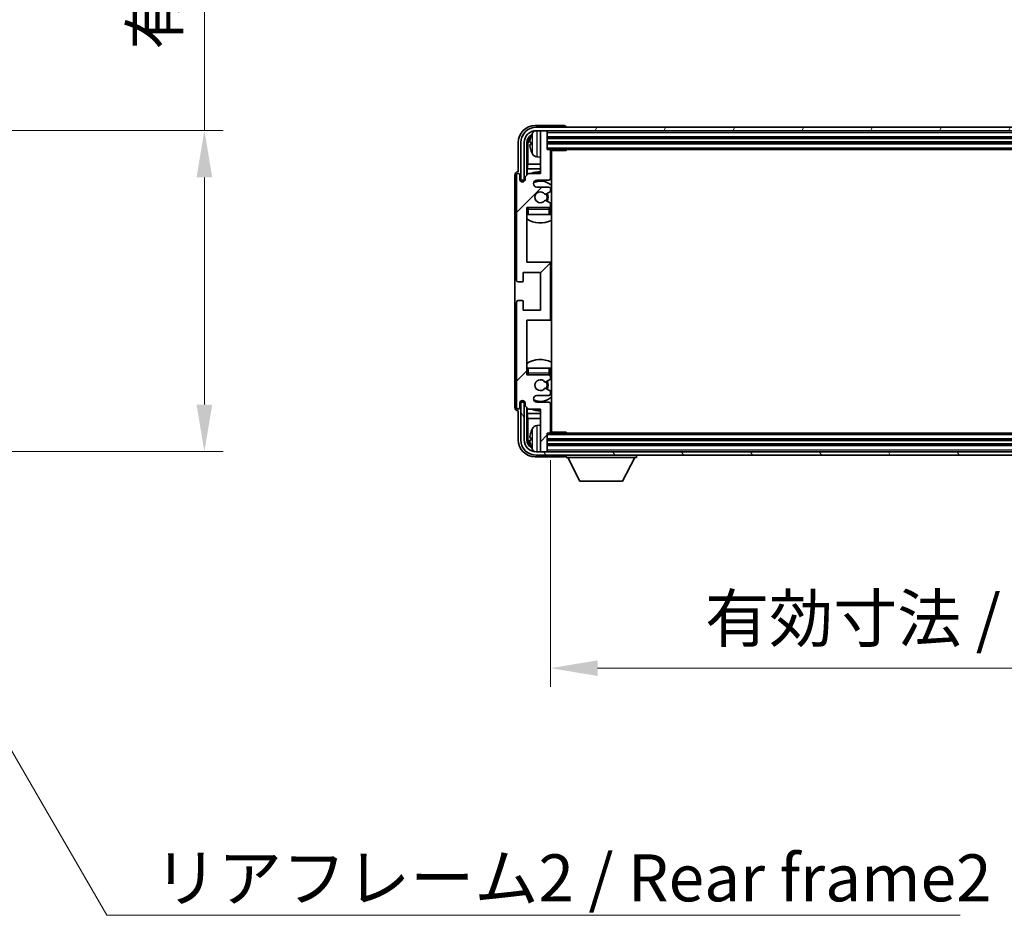
# Model space of a CAD drawing. Units: millimetres. Extents: x -1 to 11212, y 3 to 1689.
# Drawn here: x 3956 to 4244, y 1012 to 1274 of the extents above; entities that cross this region are included whole.
import ezdxf

# ---------------------------------------------------------------- set-up
doc = ezdxf.new("R2010")
doc.units = ezdxf.units.MM
for name, color, linetype, lineweight in [('Dimension (ISO)', 7, 'Continuous', 18), ('Dimension (ISO) @ 1', 7, 'Continuous', 18), ('Symbol (ISO)', 7, 'Continuous', 18), ('Symbol (ISO) @ 1', 7, 'Continuous', 18), ('Visible (ISO)', 7, 'Continuous', 35), ('Visible Narrow (ISO)', 7, 'Continuous', 25)]:
    doc.layers.add(name, color=color, linetype=linetype, lineweight=lineweight)
doc.layers.add('Hatch (ISO)', color=1, linetype='Continuous', lineweight=18, true_color=0xff0000)
doc.styles.add('Note Text (TK)', font='MS PGothic.ttf')
doc.dimstyles.new('Default - Method 1b (TK)', dxfattribs={"dimscale": 6, "dimtxt": 2.5, "dimasz": 2.5, "dimexe": 1, "dimexo": 1.5, "dimgap": 1, "dimtad": 1, "dimtoh": 1, "dimrnd": 1e-08, "dimdsep": 46, "dimtxsty": 'Note Text (TK)', "dimcen": 0.09, "dimdle": 5, "dimclrd": 100, "dimclre": 100, "dimclrt": 7, "dimadec": 1, "dimazin": 1, "dimtfac": 1, "dimtmove": 0, "dimatfit": 3, "dimfxl": 0, "dimtolj": 1, "dimlwd": -1, "dimlwe": -1, "dimarcsym": 0})
doc.dimstyles.new('Default - Method 1b (TK)$7', dxfattribs={"dimscale": 6, "dimtxt": 2.5, "dimasz": 2.5, "dimexe": 1, "dimexo": 1.5, "dimgap": 1, "dimtad": 1, "dimtoh": 1, "dimrnd": 1e-08, "dimdsep": 46, "dimtxsty": 'Note Text (TK)', "dimcen": 0.09, "dimdle": 5, "dimclrd": 256, "dimclre": 100, "dimclrt": 7, "dimadec": 1, "dimazin": 1, "dimtfac": 1, "dimtmove": 0, "dimatfit": 3, "dimfxl": 0, "dimtolj": 1, "dimlwd": -1, "dimlwe": -1, "dimarcsym": 0})

# ---------------------------------------------------------------- blocks, each defined once
blk = doc.blocks.new('*D123')
at = {"layer": 'Defpoints', "color": 0, "transparency": 16777216}
for p in [(3905.49, 1241.83), (3905.49, 1147.83), (4009.99, 1147.83)]:
    blk.add_point(p, dxfattribs=at)
at = {"layer": 'Dimension (ISO)', "color": 100, "transparency": 16777216}
for p, q in [((4009.99, 1241.83), (4009.99, 1470.1)), ((3913.74, 1241.83), (4015.49, 1241.83)), ((4009.99, 1161.58), (4009.99, 1228.08)), ((3913.74, 1147.83), (4015.49, 1147.83))]:
    blk.add_line(p, q, dxfattribs=at)
for points in [[(4007.7, 1228.08), (4012.29, 1228.08), (4009.99, 1241.83)], [(4007.7, 1161.58), (4012.29, 1161.58), (4009.99, 1147.83)]]:
    blk.add_solid(points, dxfattribs=at)
at = {"layer": 'Dimension (ISO)', "color": 7, "transparency": 16777216, "insert": (3995.43, 1265.46), "char_height": 13.75, "attachment_point": 4, "rotation": 90, "style": 'Note Text (TK)'}
blk.add_mtext('\\A1;\\fＭＳ Ｐゴシック|b0|i0;\\H13.7500;有効寸法 / Max dim. 94', dxfattribs=at)
blk = doc.blocks.new('*D126')
at = {"layer": 'Defpoints', "color": 0, "transparency": 16777216}
for p in [(4111.32, 1153.57), (4410.32, 1153.57), (4410.32, 1084.43)]:
    blk.add_point(p, dxfattribs=at)
at = {"layer": 'Dimension (ISO)', "color": 100, "transparency": 16777216}
for p, q in [((4111.32, 1145.32), (4111.32, 1078.93)), ((4410.32, 1145.32), (4410.32, 1078.93)), ((4125.07, 1084.43), (4396.57, 1084.43))]:
    blk.add_line(p, q, dxfattribs=at)
for points in [[(4125.07, 1086.72), (4125.07, 1082.14), (4111.32, 1084.43)], [(4396.57, 1086.72), (4396.57, 1082.14), (4410.32, 1084.43)]]:
    blk.add_solid(points, dxfattribs=at)
at = {"layer": 'Dimension (ISO)', "color": 7, "transparency": 16777216, "insert": (4156.49, 1098.99), "char_height": 13.75, "attachment_point": 4, "style": 'Note Text (TK)'}
blk.add_mtext('\\A1;\\fＭＳ Ｐゴシック|b0|i0;\\H13.7500;有効寸法 / Max dim. 299', dxfattribs=at)

msp = doc.modelspace()

# ---------------------------------------------------------------- hatches: boundary and pattern name
at = {"layer": 'Hatch (ISO)'}
h = msp.add_hatch(dxfattribs=at)
h.set_pattern_fill('ANSI31', color=256, scale=139.7, angle=14.999978, style=0)
h.set_pattern_definition([(60, (2274.918, -40.585), (-15.12297, 8.73126), [])])
edge = h.paths.add_edge_path()
edge.add_ellipse((4414.5735, 1238.2691), major_axis=(0, 3.5), ratio=1, start_angle=270, end_angle=360)
edge.add_line((4414.5735, 1241.7691), (4413.0235, 1241.7691))
edge.add_line((4413.0235, 1241.7691), (4411.6235, 1241.7691))
edge.add_line((4411.6235, 1241.7691), (4110.0235, 1241.7691))
edge.add_line((4110.0235, 1241.7691), (4108.6235, 1241.7691))
edge.add_line((4108.6235, 1241.7691), (4107.0735, 1241.7691))
edge.add_ellipse((4107.0735, 1238.2691), major_axis=(-3.5, 0), ratio=1, start_angle=270, end_angle=360)
edge.add_line((4103.5735, 1238.2691), (4103.5735, 1227.2691))
edge.add_line((4103.5735, 1227.2691), (4102.5735, 1227.2691))
edge.add_line((4102.5735, 1227.2691), (4102.5735, 1238.2691))
edge.add_ellipse((4107.0735, 1238.2691), major_axis=(0, 4.5), ratio=1, start_angle=0, end_angle=90, ccw=False)
edge.add_line((4107.0735, 1242.7691), (4414.5735, 1242.7691))
edge.add_ellipse((4414.5735, 1238.2691), major_axis=(4.5, 0), ratio=1, start_angle=0, end_angle=90, ccw=False)
edge.add_line((4419.0735, 1238.2691), (4419.0735, 1227.2691))
edge.add_line((4419.0735, 1227.2691), (4418.0735, 1227.2691))
edge.add_line((4418.0735, 1227.2691), (4418.0735, 1238.2691))
h = msp.add_hatch(dxfattribs=at)
h.set_pattern_fill('ANSI31', color=256, scale=139.7, style=0)
h.set_pattern_definition([(45, (2274.918, -40.585), (-12.34785, 12.34785), [])])
edge = h.paths.add_edge_path()
edge.add_ellipse((4110.8235, 1186.7691), major_axis=(0, -0.5), ratio=1, start_angle=0, end_angle=90)
edge.add_line((4111.3235, 1186.7691), (4111.3235, 1202.7691))
edge.add_ellipse((4110.8235, 1202.7691), major_axis=(0.5, 0), ratio=1, start_angle=0, end_angle=90)
edge.add_line((4110.8235, 1203.2691), (4104.3235, 1203.2691))
edge.add_line((4104.3235, 1203.2691), (4104.3235, 1219.2691))
edge.add_line((4104.3235, 1219.2691), (4110.8235, 1219.2691))
edge.add_ellipse((4110.8235, 1219.7691), major_axis=(0, -0.5), ratio=1, start_angle=0, end_angle=90)
edge.add_line((4111.3235, 1219.7691), (4111.3235, 1220.3639))
edge.add_ellipse((4111.0235, 1220.3639), major_axis=(0.3, 0), ratio=1, start_angle=0, end_angle=60)
edge.add_line((4111.1735, 1220.6237), (4109.9483, 1221.331))
edge.add_ellipse((4109.7983, 1221.0712), major_axis=(0.15, 0.2598), ratio=1, start_angle=0, end_angle=80.91528)
edge.add_ellipse((4108.3235, 1222.2691), major_axis=(1.2419, -1.0088), ratio=1, start_angle=78.169441, end_angle=360, ccw=False)
edge.add_ellipse((4109.7983, 1223.467), major_axis=(-0.2329, -0.1891), ratio=1, start_angle=0, end_angle=80.91528)
edge.add_line((4109.9483, 1223.2072), (4111.1735, 1223.9146))
edge.add_ellipse((4111.0235, 1224.1744), major_axis=(0.15, -0.2598), ratio=1, start_angle=0, end_angle=60)
edge.add_line((4111.3235, 1224.1744), (4111.3235, 1224.7691))
edge.add_ellipse((4110.8235, 1224.7691), major_axis=(0.5, 0), ratio=1, start_angle=0, end_angle=90)
edge.add_line((4110.8235, 1225.2691), (4107.3235, 1225.2691))
edge.add_ellipse((4107.3235, 1226.2691), major_axis=(0, -1), ratio=1, start_angle=180, end_angle=360, ccw=False)
edge.add_line((4107.3235, 1227.2691), (4110.8235, 1227.2691))
edge.add_ellipse((4110.8235, 1227.7691), major_axis=(0, -0.5), ratio=1, start_angle=0, end_angle=90)
edge.add_line((4111.3235, 1227.7691), (4111.3235, 1235.9691))
edge.add_ellipse((4111.0235, 1235.9691), major_axis=(0.3, 0), ratio=1, start_angle=0, end_angle=90)
edge.add_line((4111.0235, 1236.2691), (4110.3235, 1236.2691))
edge.add_line((4110.3235, 1236.2691), (4110.3235, 1241.4691))
edge.add_ellipse((4110.0235, 1241.4691), major_axis=(0.3, 0), ratio=1, start_angle=0, end_angle=90)
edge.add_line((4110.0235, 1241.7691), (4108.6235, 1241.7691))
edge.add_ellipse((4108.6235, 1241.4691), major_axis=(0, 0.3), ratio=1, start_angle=0, end_angle=90)
edge.add_line((4108.3235, 1241.4691), (4108.3235, 1229.2691))
edge.add_line((4108.3235, 1229.2691), (4104.8235, 1229.2691))
edge.add_line((4104.8235, 1229.2691), (4103.8235, 1228.2691))
edge.add_line((4103.8235, 1228.2691), (4103.8235, 1227.5191))
edge.add_ellipse((4103.0735, 1227.5191), major_axis=(0.75, 0), ratio=1, start_angle=180, end_angle=360, ccw=False)
edge.add_line((4102.3235, 1227.5191), (4102.3235, 1228.7691))
edge.add_ellipse((4101.8235, 1228.7691), major_axis=(0.5, 0), ratio=1, start_angle=0, end_angle=180)
edge.add_line((4101.3235, 1228.7691), (4101.3235, 1198.0191))
edge.add_ellipse((4101.8235, 1198.0191), major_axis=(-0.5, 0), ratio=1, start_angle=0, end_angle=90)
edge.add_line((4101.8235, 1197.5191), (4103.0235, 1197.5191))
edge.add_ellipse((4103.0235, 1197.8191), major_axis=(0, -0.3), ratio=1, start_angle=0, end_angle=90)
edge.add_line((4103.3235, 1197.8191), (4103.3235, 1200.2691))
edge.add_line((4103.3235, 1200.2691), (4108.3235, 1200.2691))
edge.add_line((4108.3235, 1200.2691), (4108.3235, 1189.2691))
edge.add_line((4108.3235, 1189.2691), (4103.3235, 1189.2691))
edge.add_line((4103.3235, 1189.2691), (4103.3235, 1191.7191))
edge.add_ellipse((4103.0235, 1191.7191), major_axis=(0.3, 0), ratio=1, start_angle=0, end_angle=90)
edge.add_line((4103.0235, 1192.0191), (4101.8235, 1192.0191))
edge.add_ellipse((4101.8235, 1191.5191), major_axis=(0, 0.5), ratio=1, start_angle=0, end_angle=90)
edge.add_line((4101.3235, 1191.5191), (4101.3235, 1160.7691))
edge.add_ellipse((4101.8235, 1160.7691), major_axis=(-0.5, 0), ratio=1, start_angle=0, end_angle=180)
edge.add_line((4102.3235, 1160.7691), (4102.3235, 1162.0191))
edge.add_ellipse((4103.0735, 1162.0191), major_axis=(-0.75, 0), ratio=1, start_angle=180, end_angle=360, ccw=False)
edge.add_line((4103.8235, 1162.0191), (4103.8235, 1161.2691))
edge.add_line((4103.8235, 1161.2691), (4104.8235, 1160.2691))
edge.add_line((4104.8235, 1160.2691), (4108.3235, 1160.2691))
edge.add_line((4108.3235, 1160.2691), (4108.3235, 1148.0691))
edge.add_ellipse((4108.6235, 1148.0691), major_axis=(-0.3, 0), ratio=1, start_angle=0, end_angle=90)
edge.add_line((4108.6235, 1147.7691), (4110.0235, 1147.7691))
edge.add_ellipse((4110.0235, 1148.0691), major_axis=(0, -0.3), ratio=1, start_angle=0, end_angle=90)
edge.add_line((4110.3235, 1148.0691), (4110.3235, 1153.2691))
edge.add_line((4110.3235, 1153.2691), (4111.0235, 1153.2691))
edge.add_ellipse((4111.0235, 1153.5691), major_axis=(0, -0.3), ratio=1, start_angle=0, end_angle=90)
edge.add_line((4111.3235, 1153.5691), (4111.3235, 1161.7691))
edge.add_ellipse((4110.8235, 1161.7691), major_axis=(0.5, 0), ratio=1, start_angle=0, end_angle=90)
edge.add_line((4110.8235, 1162.2691), (4107.3235, 1162.2691))
edge.add_ellipse((4107.3235, 1163.2691), major_axis=(0, -1), ratio=1, start_angle=180, end_angle=360, ccw=False)
edge.add_line((4107.3235, 1164.2691), (4110.8235, 1164.2691))
edge.add_ellipse((4110.8235, 1164.7691), major_axis=(0, -0.5), ratio=1, start_angle=0, end_angle=90)
edge.add_line((4111.3235, 1164.7691), (4111.3235, 1165.3639))
edge.add_ellipse((4111.0235, 1165.3639), major_axis=(0.3, 0), ratio=1, start_angle=0, end_angle=60)
edge.add_line((4111.1735, 1165.6237), (4109.9483, 1166.331))
edge.add_ellipse((4109.7983, 1166.0712), major_axis=(0.15, 0.2598), ratio=1, start_angle=0, end_angle=80.91528)
edge.add_ellipse((4108.3235, 1167.2691), major_axis=(1.2419, -1.0088), ratio=1, start_angle=78.169441, end_angle=360, ccw=False)
edge.add_ellipse((4109.7983, 1168.467), major_axis=(-0.2329, -0.1891), ratio=1, start_angle=0, end_angle=80.91528)
edge.add_line((4109.9483, 1168.2072), (4111.1735, 1168.9146))
edge.add_ellipse((4111.0235, 1169.1744), major_axis=(0.15, -0.2598), ratio=1, start_angle=0, end_angle=60)
edge.add_line((4111.3235, 1169.1744), (4111.3235, 1169.7691))
edge.add_ellipse((4110.8235, 1169.7691), major_axis=(0.5, 0), ratio=1, start_angle=0, end_angle=90)
edge.add_line((4110.8235, 1170.2691), (4104.3235, 1170.2691))
edge.add_line((4104.3235, 1170.2691), (4104.3235, 1186.2691))
edge.add_line((4104.3235, 1186.2691), (4110.8235, 1186.2691))
h = msp.add_hatch(dxfattribs=at)
h.set_pattern_fill('ANSI31', color=256, scale=139.7, angle=75.000175, style=0)
h.set_pattern_definition([(120.0002, (2274.918, -40.585), (-15.12294, -8.7313), [])])
edge = h.paths.add_edge_path()
edge.add_ellipse((4107.0735, 1151.2691), major_axis=(0, -3.5), ratio=1, start_angle=270, end_angle=360)
edge.add_line((4107.0735, 1147.7691), (4108.6235, 1147.7691))
edge.add_line((4108.6235, 1147.7691), (4110.0235, 1147.7691))
edge.add_line((4110.0235, 1147.7691), (4411.6235, 1147.7691))
edge.add_line((4411.6235, 1147.7691), (4413.0235, 1147.7691))
edge.add_line((4413.0235, 1147.7691), (4414.5735, 1147.7691))
edge.add_ellipse((4414.5735, 1151.2691), major_axis=(3.5, 0), ratio=1, start_angle=270, end_angle=360)
edge.add_line((4418.0735, 1151.2691), (4418.0735, 1162.2691))
edge.add_line((4418.0735, 1162.2691), (4419.0735, 1162.2691))
edge.add_line((4419.0735, 1162.2691), (4419.0735, 1151.2691))
edge.add_ellipse((4414.5735, 1151.2691), major_axis=(0, -4.5), ratio=1, start_angle=0, end_angle=90, ccw=False)
edge.add_line((4414.5735, 1146.7691), (4107.0735, 1146.7691))
edge.add_ellipse((4107.0735, 1151.2691), major_axis=(-4.5, 0), ratio=1, start_angle=0, end_angle=90, ccw=False)
edge.add_line((4102.5735, 1151.2691), (4102.5735, 1162.2691))
edge.add_line((4102.5735, 1162.2691), (4103.5735, 1162.2691))
edge.add_line((4103.5735, 1162.2691), (4103.5735, 1151.2691))

# ---------------------------------------------------------------- linework, layer by layer
at = {"layer": 'Visible (ISO)'}
for p, q in [((4115.3238, 1243.2691), (4106.8205, 1243.2691)), ((4414.5735, 1242.7691), (4107.0735, 1242.7691)), ((4115.8235, 1242.7691), (4115.8235, 1242.7694)), ((4107.0735, 1241.7691), (4414.5735, 1241.7691)), ((4108.3235, 1241.4691), (4108.3235, 1241.7691)), ((4108.3235, 1241.4691), (4108.3235, 1229.2691)), ((4110.0235, 1241.7691), (4108.6235, 1241.7691)), ((4110.3235, 1241.4691), (4110.3235, 1241.7691)), ((4110.3235, 1236.2691), (4110.3235, 1241.4691)), ((4110.3235, 1239.7691), (4411.3235, 1239.7691)), ((4101.8235, 1238.2722), (4101.8235, 1229.7691)), ((4102.5735, 1238.2691), (4102.5735, 1227.2691)), ((4103.5735, 1227.2691), (4103.5735, 1238.2691)), ((4104.325, 1228.7706), (4104.325, 1238.2691)), ((4104.6743, 1237.9199), (4104.6743, 1231.9903)), ((4105.6095, 1238.3014), (4105.6095, 1237.7368)), ((4110.3235, 1238.2691), (4411.3235, 1238.2691)), ((4111.0235, 1236.2691), (4110.3235, 1236.2691)), ((4111.0235, 1236.2691), (4410.6235, 1236.2691)), ((4115.894, 1236.0191), (4115.894, 1236.2691)), ((4116.1441, 1236.2691), (4115.894, 1236.0191)), ((4107.2646, 1234.1118), (4108.3235, 1234.0191)), ((4111.3193, 1236.0191), (4115.894, 1236.0191)), ((4111.3235, 1227.7691), (4111.3235, 1235.9691)), ((4111.5735, 1153.5191), (4111.5735, 1236.0191)), ((4104.4822, 1230.5813), (4104.6743, 1231.9903)), ((4104.4822, 1230.5813), (4104.4822, 1228.9278)), ((4108.3235, 1230.5813), (4104.4822, 1230.5813)), ((4108.3235, 1231.9903), (4104.6743, 1231.9903)), ((4111.5735, 1231.9903), (4111.3235, 1231.9903)), ((4111.5735, 1230.5813), (4111.3235, 1230.5813)), ((4100.8235, 1228.7697), (4100.8235, 1160.7685)), ((4101.3235, 1228.7691), (4101.3235, 1198.0191)), ((4101.8235, 1229.7691), (4101.8229, 1229.7691)), ((4102.3235, 1227.5191), (4102.3235, 1228.7691)), ((4104.8235, 1229.2691), (4103.8235, 1228.2691)), ((4103.8235, 1228.2691), (4103.8235, 1227.5191)), ((4108.3235, 1229.2691), (4104.8235, 1229.2691)), ((4102.5735, 1227.2691), (4103.5735, 1227.2691)), ((4103.325, 1226.8125), (4103.325, 1227.0677)), ((4103.3949, 1226.8414), (4103.3949, 1226.9979)), ((4103.5249, 1227.2676), (4103.7801, 1227.2676)), ((4103.5948, 1227.1977), (4103.7512, 1227.1977)), ((4107.3235, 1227.2691), (4110.8235, 1227.2691)), ((4110.8235, 1225.2691), (4107.3235, 1225.2691)), ((4111.3235, 1224.1744), (4111.3235, 1224.7691)), ((4109.9483, 1223.2072), (4111.1735, 1223.9146)), ((4104.3235, 1203.2691), (4104.3235, 1219.2691)), ((4104.3235, 1219.2691), (4110.8235, 1219.2691)), ((4111.1735, 1220.6237), (4109.9483, 1221.331)), ((4111.3235, 1219.7691), (4111.3235, 1220.3639)), ((4104.8235, 1217.2691), (4104.3235, 1217.2691)), ((4110.8235, 1217.2691), (4104.8235, 1217.2691)), ((4111.3235, 1217.2691), (4110.8235, 1217.2691)), ((4111.3235, 1217.2691), (4111.3235, 1218.7691)), ((4110.8235, 1203.2691), (4104.3235, 1203.2691)), ((4111.5735, 1203.2691), (4110.8235, 1203.2691)), ((4111.3235, 1186.7691), (4111.3235, 1202.7691)), ((4103.3235, 1197.8191), (4103.3235, 1200.2691)), ((4103.3235, 1200.2691), (4108.3235, 1200.2691)), ((4108.3235, 1200.2691), (4108.3235, 1189.2691)), ((4101.8235, 1197.5191), (4103.0235, 1197.5191)), ((4101.3235, 1191.5191), (4101.3235, 1160.7691)), ((4103.0235, 1192.0191), (4101.8235, 1192.0191)), ((4103.3235, 1189.2691), (4103.3235, 1191.7191)), ((4108.3235, 1189.2691), (4103.3235, 1189.2691)), ((4104.3235, 1170.2691), (4104.3235, 1186.2691)), ((4104.3235, 1186.2691), (4110.8235, 1186.2691)), ((4110.8235, 1186.2691), (4111.5735, 1186.2691)), ((4104.3235, 1172.2691), (4104.8235, 1172.2691)), ((4110.8235, 1170.2691), (4104.3235, 1170.2691)), ((4104.8235, 1172.2691), (4110.8235, 1172.2691)), ((4110.8235, 1172.2691), (4111.3235, 1172.2691)), ((4111.3235, 1170.7691), (4111.3235, 1172.2691)), ((4109.9483, 1168.2072), (4111.1735, 1168.9146)), ((4111.3235, 1169.1744), (4111.3235, 1169.7691)), ((4107.3235, 1164.2691), (4110.8235, 1164.2691)), ((4111.1735, 1165.6237), (4109.9483, 1166.331)), ((4111.3235, 1164.7691), (4111.3235, 1165.3639)), ((4102.3235, 1160.7691), (4102.3235, 1162.0191)), ((4103.5735, 1162.2691), (4102.5735, 1162.2691)), ((4102.5735, 1162.2691), (4102.5735, 1151.2691)), ((4103.325, 1162.4705), (4103.325, 1162.7257)), ((4103.3949, 1162.5404), (4103.3949, 1162.6968)), ((4103.7801, 1162.2706), (4103.5249, 1162.2706)), ((4103.5735, 1151.2691), (4103.5735, 1162.2691)), ((4103.7512, 1162.3405), (4103.5948, 1162.3405)), ((4103.8235, 1162.0191), (4103.8235, 1161.2691)), ((4103.8235, 1161.2691), (4104.8235, 1160.2691)), ((4110.8235, 1162.2691), (4107.3235, 1162.2691)), ((4111.3235, 1153.5691), (4111.3235, 1161.7691)), ((4101.8229, 1159.7691), (4101.8235, 1159.7691)), ((4101.8235, 1159.7691), (4101.8235, 1151.2661)), ((4104.325, 1151.2691), (4104.325, 1160.7676)), ((4104.4822, 1160.6104), (4104.4822, 1158.957)), ((4104.4822, 1158.957), (4104.6743, 1157.5479)), ((4104.4822, 1158.957), (4108.3235, 1158.957)), ((4104.8235, 1160.2691), (4108.3235, 1160.2691)), ((4108.3235, 1160.2691), (4108.3235, 1148.0691)), ((4111.3235, 1158.957), (4111.5735, 1158.957)), ((4104.6743, 1157.5479), (4104.6743, 1151.6183)), ((4104.6743, 1157.5479), (4108.3235, 1157.5479)), ((4107.2646, 1155.4265), (4108.3235, 1155.5191)), ((4111.3235, 1157.5479), (4111.5735, 1157.5479)), ((4110.3235, 1148.0691), (4110.3235, 1153.2691)), ((4110.3235, 1153.2691), (4111.0235, 1153.2691)), ((4410.6235, 1153.2691), (4111.0235, 1153.2691)), ((4111.3193, 1153.5191), (4115.894, 1153.5191)), ((4115.894, 1153.2691), (4115.894, 1153.5191)), ((4116.1441, 1153.2691), (4115.894, 1153.5191)), ((4105.6095, 1151.8014), (4105.6095, 1151.2368)), ((4411.3235, 1151.2691), (4110.3235, 1151.2691)), ((4411.3235, 1149.7691), (4110.3235, 1149.7691)), ((4414.5735, 1147.7691), (4107.0735, 1147.7691)), ((4108.3235, 1147.7691), (4108.3235, 1148.0691)), ((4108.6235, 1147.7691), (4110.0235, 1147.7691)), ((4110.3235, 1147.7691), (4110.3235, 1148.0691)), ((4106.8205, 1146.2691), (4115.3238, 1146.2691)), ((4107.0735, 1146.7691), (4414.5735, 1146.7691)), ((4115.8235, 1146.7691), (4115.8235, 1146.0691)), ((4115.8235, 1146.0691), (4136.4235, 1146.0691)), ((4119.8735, 1139.1691), (4116.3235, 1146.0691)), ((4132.3735, 1139.1691), (4135.9235, 1146.0691)), ((4136.4235, 1146.7691), (4136.4235, 1146.0691)), ((4119.8735, 1139.1691), (4132.3735, 1139.1691))]:
    msp.add_line(p, q, dxfattribs=at)
for centre, radius, start, end in [((4107.0735, 1238.2691), 4.5, 90, 180), ((4107.0735, 1238.2691), 3.5, 90, 180), ((4105.7341, 1240.2038), 0.1246, 159.960393, 178.185174), ((4111.7235, 1238.0191), 6.5, 151.827266, 159.960393), ((4107.404, 1240.3326), 1.6, 118.15067, 151.827266), ((4108.6235, 1241.4691), 0.3, 90, 180), ((4110.0235, 1241.4691), 0.3, 0, 90), ((4111.0235, 1235.9691), 0.3, 0, 90), ((4105.7341, 1235.8345), 0.1246, 181.814826, 200.039607), ((4111.7235, 1238.0191), 6.5, 200.039607, 208.172734), ((4107.404, 1235.7057), 1.6, 208.172734, 265), ((4111.8235, 1235.7691), 0.5, 150, 240), ((4111.8235, 1233.7691), 0.5, 120, 240), ((4101.8235, 1228.7691), 0.5, 0, 180), ((4103.0735, 1227.5191), 0.75, 180, 0), ((4108.3235, 1222.2691), 7.5, 90, 111.03947), ((4110.8235, 1227.7691), 0.5, 270, 0), ((4108.3235, 1222.2691), 7.5, 64.320711, 66.421822), ((4107.3235, 1226.2691), 1, 90, 270), ((4108.3235, 1222.2691), 4.75, 46.826449, 114.136249), ((4110.8235, 1224.7691), 0.5, 0, 90), ((4108.3235, 1222.2691), 1.6, 39.08472, 320.91528), ((4109.7983, 1223.467), 0.3, 219.08472, 300), ((4108.3235, 1222.2691), 2, 330, 30), ((4108.3235, 1222.2691), 2.25, 330, 30), ((4111.0235, 1224.1744), 0.3, 300, 0), ((4104.8235, 1218.7691), 0.5, 90, 180), ((4108.3235, 1222.2691), 4.75, 219.166711, 219.581736), ((4109.7983, 1221.0712), 0.3, 60, 140.91528), ((4110.8235, 1219.7691), 0.5, 270, 0), ((4110.8235, 1218.7691), 0.5, 0, 90), ((4111.0235, 1220.3639), 0.3, 0, 60), ((4108.3235, 1222.2691), 4.75, 309.166711, 313.173551), ((4108.3235, 1222.2691), 7.5, 237.769047, 295.679289), ((4110.8235, 1202.7691), 0.5, 0, 90), ((4101.8235, 1198.0191), 0.5, 180, 270), ((4103.0235, 1197.8191), 0.3, 270, 0), ((4101.8235, 1191.5191), 0.5, 90, 180), ((4103.0235, 1191.7191), 0.3, 0, 90), ((4110.8235, 1186.7691), 0.5, 270, 0), ((4108.3235, 1167.2691), 7.5, 64.320711, 122.230953), ((4104.8235, 1170.7691), 0.5, 180, 270), ((4108.3235, 1167.2691), 4.75, 140.418264, 140.833289), ((4110.8235, 1170.7691), 0.5, 270, 0), ((4110.8235, 1169.7691), 0.5, 0, 90), ((4108.3235, 1167.2691), 4.75, 46.826449, 50.833289), ((4108.3235, 1167.2691), 1.6, 39.08472, 320.91528), ((4109.7983, 1168.467), 0.3, 219.08472, 300), ((4108.3235, 1167.2691), 2, 330, 30), ((4108.3235, 1167.2691), 2.25, 330, 30), ((4111.0235, 1169.1744), 0.3, 300, 0), ((4107.3235, 1163.2691), 1, 90, 270), ((4109.7983, 1166.0712), 0.3, 60, 140.91528), ((4110.8235, 1164.7691), 0.5, 270, 0), ((4111.0235, 1165.3639), 0.3, 0, 60), ((4103.0735, 1162.0191), 0.75, 0, 180), ((4108.3235, 1167.2691), 4.75, 245.863751, 313.173551), ((4110.8235, 1161.7691), 0.5, 0, 90), ((4101.8235, 1160.7691), 0.5, 180, 0), ((4108.3235, 1167.2691), 7.5, 248.96053, 270), ((4108.3235, 1167.2691), 7.5, 293.578178, 295.679289), ((4111.8235, 1155.7691), 0.5, 120, 240), ((4105.7341, 1153.7038), 0.1246, 159.960393, 178.185174), ((4111.7235, 1151.5191), 6.5, 151.827266, 159.960393), ((4107.404, 1153.8326), 1.6, 95, 151.827266), ((4111.0235, 1153.5691), 0.3, 270, 0), ((4111.8235, 1153.7691), 0.5, 120, 210), ((4107.0735, 1151.2691), 4.5, 180, 270), ((4107.0735, 1151.2691), 3.5, 180, 270), ((4105.7341, 1149.3345), 0.1246, 181.814826, 200.039607), ((4111.7235, 1151.5191), 6.5, 200.039607, 208.172734), ((4107.404, 1149.2057), 1.6, 208.172734, 241.84933), ((4108.6235, 1148.0691), 0.3, 180, 270), ((4110.0235, 1148.0691), 0.3, 270, 0)]:
    msp.add_arc(centre, radius, start, end, dxfattribs=at)
for centre, major_axis, ratio, start_param, end_param in [((4106.8266, 1238.2661), (-3.5398, 3.5398), 0.99878277, 5.49839613, 7.06797448), ((4115.3232, 1242.7688), (0.354, 0.354), 0.99878277, 5.49839613, 7.06797448), ((4106.8266, 1238.2661), (-1.7699, 1.7699), 0.99878277, 5.955351, 7.06797448), ((4107.1758, 1237.9169), (-1.7699, 1.7699), 0.99878277, 6.25050164, 7.06797448), ((4111.7113, 1238.0119), (-3.2829, 5.6083), 0.99488747, 0.69485901, 0.93384331), ((4111.7113, 1237.8795), (-6.4737, 0.5671), 0.05101764, 0.10959827, 0.34858257), ((4111.7113, 1238.1587), (-6.4737, -0.5671), 0.05101764, 5.93460274, 6.17358703), ((4111.7113, 1238.0263), (3.2829, 5.6083), 0.99488747, 2.20774935, 2.44673364), ((4101.8241, 1228.7685), (-0.708, 0.708), 0.99878277, 5.49839613, 7.06797448), ((4103.5252, 1227.0675), (-0.1416, 0.1416), 0.99878277, 5.49839613, 7.06797448), ((4103.595, 1226.9976), (-0.1416, 0.1416), 0.99878277, 5.49839613, 7.06797448), ((4103.5252, 1162.4708), (-0.1416, -0.1416), 0.99878277, 5.49839613, 7.06797448), ((4103.595, 1162.5406), (-0.1416, -0.1416), 0.99878277, 5.49839613, 7.06797448), ((4101.8241, 1160.7697), (-0.708, -0.708), 0.99878277, 5.49839613, 7.06797448), ((4111.7113, 1151.5119), (-3.2829, 5.6083), 0.99488747, 0.69485901, 0.93384331), ((4106.8266, 1151.2722), (-3.5398, -3.5398), 0.99878277, 5.49839613, 7.06797448), ((4106.8266, 1151.2722), (-1.7699, -1.7699), 0.99878277, 5.49839613, 6.61101961), ((4107.1758, 1151.6214), (-1.7699, -1.7699), 0.99878277, 5.49839613, 6.31586897), ((4111.7113, 1151.3795), (-6.4737, 0.5671), 0.05101764, 0.10959827, 0.34858257), ((4111.7113, 1151.6587), (-6.4737, -0.5671), 0.05101764, 5.93460274, 6.17358703), ((4111.7113, 1151.5263), (3.2829, 5.6083), 0.99488747, 2.20774935, 2.44673364), ((4115.3232, 1146.7694), (0.354, -0.354), 0.99878277, 5.49839613, 7.06797448)]:
    msp.add_ellipse(centre, major_axis=major_axis, ratio=ratio, start_param=start_param, end_param=end_param, dxfattribs=at)
for points, knots in [([(4105.2733, 1238.4071), (4105.2689, 1238.4096), (4105.2652, 1238.4204), (4105.2606, 1238.4586), (4105.2596, 1238.4861), (4105.2603, 1238.548), (4105.262, 1238.5865), (4105.2671, 1238.6586), (4105.27, 1238.6906), (4105.2733, 1238.7218)], [0, 0, 0, 0, 0.0124997785, 0.0124997785, 0.0249995571, 0.0249995571, 0.0375236714, 0.0375236714, 0.0466766062, 0.0466766062, 0.0466766062, 0.0466766062]), ([(4105.2733, 1237.3164), (4105.2689, 1237.3578), (4105.2652, 1237.4016), (4105.2606, 1237.4813), (4105.2596, 1237.5172), (4105.2603, 1237.5731), (4105.262, 1237.5968), (4105.2671, 1237.6228), (4105.27, 1237.6293), (4105.2733, 1237.6311)], [0, 0, 0, 0, 0.0125039067, 0.0125039067, 0.0250078135, 0.0250078135, 0.0375277995, 0.0375277995, 0.0466766392, 0.0466766392, 0.0466766392, 0.0466766392]), ([(4105.2733, 1151.9071), (4105.2689, 1151.9096), (4105.2652, 1151.9204), (4105.2606, 1151.9586), (4105.2596, 1151.9861), (4105.2603, 1152.048), (4105.262, 1152.0865), (4105.2671, 1152.1586), (4105.27, 1152.1906), (4105.2733, 1152.2218)], [0, 0, 0, 0, 0.0124997785, 0.0124997785, 0.0249995571, 0.0249995571, 0.0375236714, 0.0375236714, 0.0466766062, 0.0466766062, 0.0466766062, 0.0466766062]), ([(4105.2733, 1150.8164), (4105.2689, 1150.8578), (4105.2652, 1150.9016), (4105.2606, 1150.9813), (4105.2596, 1151.0172), (4105.2603, 1151.0731), (4105.262, 1151.0968), (4105.2671, 1151.1228), (4105.27, 1151.1293), (4105.2733, 1151.1311)], [0, 0, 0, 0, 0.0125039067, 0.0125039067, 0.0250078135, 0.0250078135, 0.0375277995, 0.0375277995, 0.0466766392, 0.0466766392, 0.0466766392, 0.0466766392])]:
    msp.add_open_spline(points, degree=3, knots=knots, dxfattribs=at)
at = {"layer": 'Visible Narrow (ISO)'}
for p, q in [((4105.6171, 1240.2465), (4105.6171, 1240.2287)), ((4105.9936, 1234.9503), (4105.9936, 1241.088)), ((4107.2646, 1241.7691), (4107.2646, 1234.1118)), ((4110.3235, 1241.2691), (4411.3235, 1241.2691)), ((4110.3235, 1240.0691), (4411.3235, 1240.0691)), ((4110.3235, 1239.4691), (4411.3235, 1239.4691)), ((4104.6743, 1237.9199), (4104.325, 1238.2691)), ((4105.6171, 1238.2997), (4105.6171, 1237.7385)), ((4110.3235, 1238.5691), (4411.3235, 1238.5691)), ((4110.3235, 1237.9691), (4411.3235, 1237.9691)), ((4110.3235, 1236.7691), (4411.3235, 1236.7691)), ((4105.6171, 1235.8095), (4105.6171, 1235.7918)), ((4103.325, 1227.0677), (4103.3949, 1226.9979)), ((4103.5948, 1227.1977), (4103.5249, 1227.2676)), ((4104.8235, 1218.7691), (4104.8235, 1219.2691)), ((4110.8235, 1219.2691), (4110.8235, 1218.7691)), ((4104.3235, 1218.7691), (4104.8235, 1218.7691)), ((4104.8235, 1217.2691), (4104.8235, 1218.7691)), ((4104.8235, 1218.7691), (4110.8235, 1218.7691)), ((4110.8235, 1218.7691), (4111.3235, 1218.7691)), ((4110.8235, 1218.7691), (4110.8235, 1217.2691)), ((4104.8235, 1170.7691), (4104.3235, 1170.7691)), ((4104.8235, 1170.7691), (4104.8235, 1172.2691)), ((4110.8235, 1170.7691), (4104.8235, 1170.7691)), ((4104.8235, 1170.2691), (4104.8235, 1170.7691)), ((4110.8235, 1172.2691), (4110.8235, 1170.7691)), ((4111.3235, 1170.7691), (4110.8235, 1170.7691)), ((4110.8235, 1170.7691), (4110.8235, 1170.2691)), ((4103.3949, 1162.5404), (4103.325, 1162.4705)), ((4103.5249, 1162.2706), (4103.5948, 1162.3405)), ((4105.6171, 1153.7465), (4105.6171, 1153.7287)), ((4105.9936, 1148.4503), (4105.9936, 1154.588)), ((4107.2646, 1155.4265), (4107.2646, 1147.7691)), ((4411.3235, 1152.7691), (4110.3235, 1152.7691)), ((4104.325, 1151.2691), (4104.6743, 1151.6183)), ((4105.6171, 1151.7997), (4105.6171, 1151.2385)), ((4411.3235, 1151.5691), (4110.3235, 1151.5691)), ((4411.3235, 1150.9691), (4110.3235, 1150.9691)), ((4411.3235, 1150.0691), (4110.3235, 1150.0691)), ((4105.6171, 1149.3095), (4105.6171, 1149.2918)), ((4411.3235, 1149.4691), (4110.3235, 1149.4691)), ((4411.3235, 1148.2691), (4110.3235, 1148.2691))]:
    msp.add_line(p, q, dxfattribs=at)

# ---------------------------------------------------------------- texts
at = {"layer": 'Symbol (ISO)', "color": 7, "insert": (3995.2027, 1029.9103), "char_height": 13.75, "width": 246.293864, "attachment_point": 1, "line_spacing_factor": 1.5, "style": 'Note Text (TK)'}
msp.add_mtext('{\\fＭＳ Ｐゴシック|b0|i0;リアフレーム2 / Rear frame2}', dxfattribs=at)

# ---------------------------------------------------------------- dimensions: what is measured, and where the dimension line sits
at = {"layer": 'Dimension (ISO) @ 1', "color": 100, "true_color": 0x00ff3f}
dim = msp.add_linear_dim(base=(4009.9934, 1147.8311), p1=(3905.4934, 1241.8311), p2=(3905.4934, 1147.8311), angle=270, text='\\fＭＳ Ｐゴシック|b0|i0;\\H13.7500;有効寸法 / Max dim. <>', dimstyle='Default - Method 1b (TK)', override={"dimscale": 1, "dimtxt": 13.75, "dimasz": 13.75, "dimexe": 5.5, "dimexo": 8.25, "dimgap": 5.5, "dimtoh": 0, "dimdec": 2, "dimcen": 0.495, "dimtol": 0, "dimlim": 0, "dimtp": 0, "dimtm": 0, "dimtdec": 2, "dimtix": 0, "dimtofl": 0, "dimtmove": 0, "dimatfit": 2}, dxfattribs=at)
dim.commit()
dim.dimension.update_dxf_attribs({"geometry": '*D123', "text_midpoint": (4009.9934, 1365.0264), "dimtype": 128})
dim = msp.add_linear_dim(base=(4410.3235, 1084.4311), p1=(4111.3235, 1153.5691), p2=(4410.3235, 1153.5691), text='\\fＭＳ Ｐゴシック|b0|i0;\\H13.7500;有効寸法 / Max dim. <>', dimstyle='Default - Method 1b (TK)', override={"dimscale": 1, "dimtxt": 13.75, "dimasz": 13.75, "dimexe": 5.5, "dimexo": 8.25, "dimgap": 5.5, "dimtoh": 0, "dimdec": 2, "dimcen": 0.495, "dimtol": 0, "dimlim": 0, "dimtp": 0, "dimtm": 0, "dimtdec": 2, "dimtix": 0, "dimtofl": 0, "dimtmove": 0, "dimatfit": 1}, dxfattribs=at)
dim.commit()
dim.dimension.update_dxf_attribs({"geometry": '*D126', "text_midpoint": (4260.8235, 1084.4311), "dimtype": 128})

# ---------------------------------------------------------------- leaders
at = {"layer": 'Symbol (ISO) @ 1', "color": 100, "true_color": 0x00ff40, "annotation_type": 0, "has_hookline": 1, "hookline_direction": 0, "text_width": 236.0156}
msp.add_leader([(3902.1175, 1148.9895), (3981.4527, 1012.0704), (3995.2027, 1012.0704)], dimstyle='Default - Method 1b (TK)$7', override={"dimscale": 1, "dimtxt": 13.75, "dimasz": 13.75, "dimgap": 0, "dimtad": 1}, dxfattribs=at)

doc.saveas('drawing.dxf')
